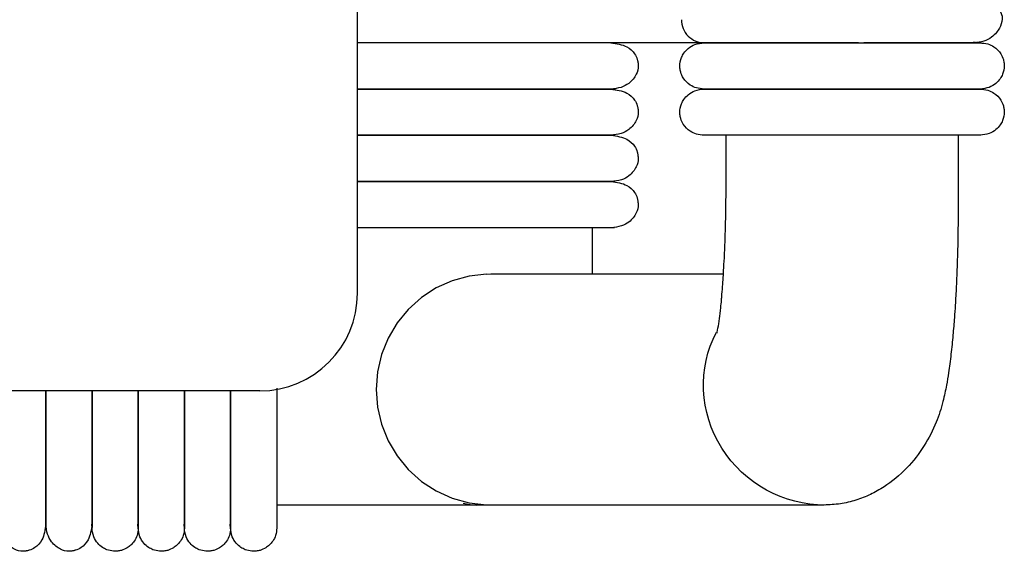
# Model space of a CAD drawing. Extents: x 1.8 to 85.6, y 0.9 to 43.6.
# Drawn here: x 80.5 to 85.6, y 0.9 to 3.7 of the extents above; entities that cross this region are included whole.
import ezdxf

# ---------------------------------------------------------------- set-up
doc = ezdxf.new("R2010")
doc.units = 0
doc.header["$MEASUREMENT"] = 0
doc.layers.get('0').update_dxf_attribs({"linetype": 'CONTINUOUS'})

msp = doc.modelspace()

# ---------------------------------------------------------------- linework, layer by layer
at = {"color": 7, "linetype": 'CONTINUOUS'}
for p, q in [((82.2594, 2.2641), (82.2594, 25.5128)), ((84.0347, 3.5429), (82.2594, 3.5429)), ((83.4607, 3.5429), (83.4607, 3.5429)), ((82.2594, 3.3067), (82.8702, 3.3067)), ((82.8702, 3.3067), (82.2594, 3.3067)), ((82.8702, 3.0705), (82.2594, 3.0705)), ((84.1447, 2.7555), (84.1447, 3.0705)), ((85.332, 3.0705), (85.332, 2.7555)), ((83.4607, 2.598), (83.4607, 2.3618)), ((82.9192, 2.3614), (82.9416, 2.3618)), ((82.9416, 2.3618), (84.1313, 2.3618)), ((81.7594, 1.7641), (5.6344, 1.7641)), ((82.8702, 1.1807), (81.8465, 1.1807)), ((82.9274, 1.1807), (82.8702, 1.1807)), ((82.9416, 1.1807), (82.9274, 1.1807)), ((84.5097, 1.1807), (82.9416, 1.1807)), ((84.6467, 1.1807), (84.5097, 1.1807))]:
    msp.add_line(p, q, dxfattribs=at)
at = {"color": 7, "linetype": 'CONTINUOUS', "flags": 128}
for points in [[(85.4419, 3.5429), (85.4215, 3.5447), (85.411, 3.547)], [(82.9192, 2.3614), (82.83, 2.351), (82.7434, 2.327), (82.6614, 2.29), (82.5861, 2.2409), (82.519, 2.1807), (82.4619, 2.111), (82.416, 2.0333), (82.3824, 1.9494), (82.362, 1.8614), (82.3551, 1.7712)], [(82.3551, 1.7712), (82.362, 1.6811), (82.3824, 1.5931), (82.416, 1.5092), (82.4619, 1.4315), (82.519, 1.3617), (82.5861, 1.3016), (82.6614, 1.2524), (82.7434, 1.2154), (82.83, 1.1915), (82.9192, 1.1811)]]:
    msp.add_lwpolyline(points, dxfattribs=at)
at = {"color": 7, "linetype": 'CONTINUOUS'}
for centre, radius, start, end in [((84.0347, 3.661), 0.1181, 179.9841, 270.009), ((81.7594, 2.2641), 0.5, 270, 0)]:
    msp.add_arc(centre, radius, start, end, dxfattribs=at)
at = {"color": 7, "linetype": 'CONTINUOUS', "extrusion": (0, 0, -1)}
msp.add_ellipse((84.624, 1.7712), major_axis=(-0.4666, 0.384), ratio=0.961587, start_param=3.994471, end_param=6.092897, dxfattribs=at)
at = {"color": 7, "linetype": 'CONTINUOUS'}
for points, knots in [([(85.4141, 3.7791), (85.4293, 3.7779), (85.4578, 3.7756), (85.5016, 3.7568), (85.5339, 3.7291), (85.5503, 3.7024), (85.5558, 3.6854), (85.5571, 3.6783), (85.5578, 3.6716), (85.5574, 3.6486), (85.5486, 3.6248), (85.528, 3.5937), (85.5024, 3.5697), (85.4638, 3.5479), (85.4313, 3.5446), (85.4141, 3.5429)], [0, 0, 0, 0, 0.105883, 0.200147, 0.346698, 0.436441, 0.461964, 0.471297, 0.480866, 0.504461, 0.63519, 0.704933, 0.789283, 0.888307, 1, 1, 1, 1]), ([(83.5554, 3.5429), (83.5848, 3.5387), (83.6354, 3.5315), (83.6749, 3.4932), (83.6881, 3.4681), (83.6924, 3.4522), (83.6933, 3.4477), (83.6939, 3.4444), (83.6944, 3.4413), (83.6952, 3.435), (83.6964, 3.4107), (83.6881, 3.3796), (83.6559, 3.3384), (83.6075, 3.3118), (83.5735, 3.3084), (83.5554, 3.3067)], [0, 0, 0, 0, 0.211002, 0.36259, 0.451154, 0.464072, 0.47383, 0.477781, 0.48136, 0.489091, 0.50975, 0.637735, 0.790605, 0.889004, 1, 1, 1, 1]), ([(84.0325, 3.3067), (84.019, 3.3078), (83.9938, 3.31), (83.9555, 3.3287), (83.9279, 3.3564), (83.915, 3.384), (83.911, 3.4006), (83.9099, 3.4074), (83.909, 3.414), (83.9077, 3.4362), (83.913, 3.4615), (83.9295, 3.4923), (83.9517, 3.5163), (83.9867, 3.538), (84.0165, 3.5412), (84.0325, 3.5429)], [0, 0, 0, 0, 0.107496, 0.201414, 0.343895, 0.430995, 0.457294, 0.467364, 0.477631, 0.501874, 0.628229, 0.696737, 0.781402, 0.883087, 1, 1, 1, 1]), ([(84.0325, 3.5429), (84.0399, 3.5429), (84.0541, 3.5429), (84.0978, 3.5429), (84.15, 3.5429), (84.2129, 3.5429), (84.2825, 3.5429), (84.3554, 3.5429), (84.4264, 3.5429), (84.4984, 3.5429), (84.5772, 3.5429), (84.6584, 3.5429), (84.7399, 3.5429), (84.7994, 3.5429), (84.8303, 3.5429), (84.8357, 3.5429)], [0, 0, 0, 0, 0.12339, 0.235823, 0.335833, 0.422912, 0.520379, 0.598977, 0.661049, 0.730102, 0.795221, 0.861841, 0.926918, 0.987354, 1, 1, 1, 1]), ([(84.8219, 3.5429), (84.8035, 3.5429), (84.757, 3.5429), (84.662, 3.5429), (84.5653, 3.5429), (84.4711, 3.5429), (84.4006, 3.5429), (84.3285, 3.5429), (84.2589, 3.5429), (84.1954, 3.5429), (84.1399, 3.5429), (84.0998, 3.5429), (84.0698, 3.5429), (84.0479, 3.5429), (84.0393, 3.5429), (84.0347, 3.5429)], [0, 0, 0, 0, 0.043886, 0.110753, 0.226977, 0.282384, 0.35987, 0.42581, 0.504607, 0.598097, 0.679444, 0.772074, 0.841098, 0.916778, 1, 1, 1, 1]), ([(84.8357, 3.5429), (84.8552, 3.5429), (84.9048, 3.5429), (84.9911, 3.5429), (85.0764, 3.5429), (85.152, 3.5429), (85.2153, 3.5429), (85.279, 3.5429), (85.3393, 3.5429), (85.3927, 3.5429), (85.4315, 3.5429), (85.4507, 3.5429), (85.4476, 3.5429), (85.4467, 3.5429)], [0, 0, 0, 0, 0.051374, 0.130202, 0.234854, 0.299517, 0.373945, 0.459816, 0.55892, 0.672233, 0.800772, 0.944085, 1, 1, 1, 1]), ([(85.4141, 3.5429), (85.4006, 3.5429), (85.3752, 3.5429), (85.3193, 3.5429), (85.2597, 3.5429), (85.1938, 3.5429), (85.1241, 3.5429), (85.054, 3.5429), (84.9869, 3.5429), (84.9203, 3.5429), (84.8726, 3.5429), (84.8495, 3.5429)], [0, 0, 0, 0, 0.161936, 0.30191, 0.423614, 0.529599, 0.649452, 0.747571, 0.826179, 0.91567, 1, 1, 1, 1]), ([(85.4441, 3.5429), (85.4576, 3.5417), (85.4829, 3.5395), (85.5212, 3.5209), (85.5487, 3.4932), (85.5616, 3.4655), (85.5656, 3.449), (85.5668, 3.4421), (85.5676, 3.4356), (85.569, 3.4134), (85.5637, 3.3881), (85.5471, 3.3573), (85.525, 3.3332), (85.49, 3.3116), (85.4601, 3.3084), (85.4441, 3.3067)], [0, 0, 0, 0, 0.107496, 0.201414, 0.343895, 0.430995, 0.457294, 0.467364, 0.477631, 0.501874, 0.628229, 0.696737, 0.781402, 0.883087, 1, 1, 1, 1]), ([(82.8702, 3.3067), (82.9215, 3.3067), (83.0264, 3.3067), (83.1735, 3.3067), (83.3057, 3.3067), (83.4176, 3.3067), (83.5072, 3.3067), (83.5606, 3.3067), (83.5845, 3.3067), (83.5774, 3.3067), (83.5773, 3.3067)], [0, 0, 0, 0, 0.120981, 0.24719, 0.375627, 0.513728, 0.664454, 0.826974, 0.99892, 1, 1, 1, 1]), ([(83.575, 3.3067), (83.5752, 3.3067), (83.5757, 3.3067), (83.5558, 3.3067), (83.5227, 3.3067), (83.4802, 3.3067), (83.4331, 3.3067), (83.385, 3.3067), (83.3352, 3.3067), (83.2866, 3.3067), (83.2366, 3.3067), (83.1873, 3.3067), (83.1292, 3.3067), (83.0586, 3.3067), (82.9706, 3.3067), (82.9052, 3.3067), (82.8702, 3.3067)], [0, 0, 0, 0, 0.077486, 0.189208, 0.2899, 0.379309, 0.457558, 0.525045, 0.582256, 0.6434, 0.688258, 0.73627, 0.785594, 0.846033, 0.917541, 1, 1, 1, 1]), ([(83.5554, 3.3067), (83.5848, 3.3025), (83.6354, 3.2953), (83.6749, 3.257), (83.6881, 3.2319), (83.6924, 3.216), (83.6933, 3.2115), (83.6939, 3.2082), (83.6944, 3.2051), (83.6952, 3.1988), (83.6964, 3.1745), (83.6881, 3.1434), (83.6559, 3.1021), (83.6075, 3.0756), (83.5735, 3.0722), (83.5554, 3.0705)], [0, 0, 0, 0, 0.211002, 0.36259, 0.451154, 0.464072, 0.47383, 0.477781, 0.48136, 0.489091, 0.50975, 0.637735, 0.790605, 0.889004, 1, 1, 1, 1]), ([(84.0325, 3.0705), (84.019, 3.0716), (83.9938, 3.0738), (83.9555, 3.0925), (83.9279, 3.1201), (83.915, 3.1478), (83.911, 3.1643), (83.9099, 3.1712), (83.909, 3.1778), (83.9077, 3.2), (83.913, 3.2252), (83.9295, 3.2561), (83.9517, 3.2801), (83.9867, 3.3017), (84.0165, 3.305), (84.0325, 3.3067)], [0, 0, 0, 0, 0.107496, 0.201414, 0.3438948, 0.4309945, 0.4572945, 0.4673645, 0.4776306, 0.5018738, 0.628229, 0.6967368, 0.7814022, 0.8830871, 1, 1, 1, 1]), ([(84.0325, 3.3067), (84.0399, 3.3067), (84.0541, 3.3067), (84.0978, 3.3067), (84.15, 3.3067), (84.2129, 3.3067), (84.2825, 3.3067), (84.3554, 3.3067), (84.4264, 3.3067), (84.4984, 3.3067), (84.5772, 3.3067), (84.6584, 3.3067), (84.7399, 3.3067), (84.7994, 3.3067), (84.8303, 3.3067), (84.8357, 3.3067)], [0, 0, 0, 0, 0.12339, 0.235823, 0.335833, 0.422912, 0.520379, 0.598977, 0.661049, 0.730102, 0.795221, 0.861841, 0.926918, 0.987354, 1, 1, 1, 1]), ([(84.8358, 3.3067), (84.8354, 3.3067), (84.8073, 3.3067), (84.7391, 3.3067), (84.6476, 3.3067), (84.5588, 3.3067), (84.4787, 3.3067), (84.3915, 3.3067), (84.3005, 3.3067), (84.2102, 3.3067), (84.1285, 3.3067), (84.0625, 3.3067), (84.0428, 3.3067), (84.0325, 3.3067)], [0, 0, 0, 0, 0.000776, 0.066698, 0.158103, 0.216252, 0.28455, 0.364753, 0.459241, 0.569657, 0.697289, 0.841939, 1, 1, 1, 1]), ([(84.8357, 3.3067), (84.8552, 3.3067), (84.9048, 3.3067), (84.9911, 3.3067), (85.0764, 3.3067), (85.152, 3.3067), (85.2153, 3.3067), (85.279, 3.3067), (85.3393, 3.3067), (85.3927, 3.3067), (85.4315, 3.3067), (85.4507, 3.3067), (85.4476, 3.3067), (85.4467, 3.3067)], [0, 0, 0, 0, 0.051374, 0.130202, 0.234854, 0.299517, 0.373945, 0.459816, 0.55892, 0.672233, 0.800772, 0.944085, 1, 1, 1, 1]), ([(85.4476, 3.3067), (85.4483, 3.3067), (85.4511, 3.3067), (85.4368, 3.3067), (85.4078, 3.3067), (85.3671, 3.3067), (85.3215, 3.3067), (85.2739, 3.3067), (85.227, 3.3067), (85.1723, 3.3067), (85.1131, 3.3067), (85.0355, 3.3067), (84.9654, 3.3067), (84.894, 3.3067), (84.8563, 3.3067), (84.8358, 3.3067)], [0, 0, 0, 0, 0.041066, 0.16935, 0.283721, 0.383796, 0.470711, 0.54559, 0.609527, 0.663909, 0.748603, 0.806836, 0.900799, 0.94593, 1, 1, 1, 1]), ([(85.4441, 3.3067), (85.4576, 3.3055), (85.4829, 3.3033), (85.5212, 3.2846), (85.5487, 3.257), (85.5616, 3.2293), (85.5656, 3.2128), (85.5668, 3.2059), (85.5676, 3.1994), (85.569, 3.1772), (85.5637, 3.1519), (85.5471, 3.1211), (85.525, 3.097), (85.49, 3.0754), (85.4601, 3.0722), (85.4441, 3.0705)], [0, 0, 0, 0, 0.107496, 0.201414, 0.343895, 0.430995, 0.457294, 0.467364, 0.477631, 0.501874, 0.628229, 0.696737, 0.781402, 0.883087, 1, 1, 1, 1]), ([(82.2594, 3.0705), (82.2678, 3.0705), (82.293, 3.0705), (82.3509, 3.0705), (82.4255, 3.0705), (82.501, 3.0705), (82.5734, 3.0705), (82.6409, 3.0705), (82.718, 3.0705), (82.8006, 3.0705), (82.9081, 3.0705), (82.9992, 3.0705), (83.0779, 3.0705), (83.138, 3.0705), (83.2125, 3.0705), (83.2849, 3.0705), (83.3502, 3.0705), (83.4049, 3.0705), (83.4587, 3.0705), (83.5082, 3.0705), (83.5485, 3.0705), (83.5739, 3.0705), (83.5748, 3.0705), (83.5752, 3.0705)], [0, 0, 0, 0, 0.031681, 0.095248, 0.150531, 0.198562, 0.240144, 0.276144, 0.307466, 0.358364, 0.397285, 0.462433, 0.490087, 0.517104, 0.557153, 0.614564, 0.651171, 0.69396, 0.743816, 0.801256, 0.866409, 0.939158, 1, 1, 1, 1]), ([(83.575, 3.0705), (83.5752, 3.0705), (83.5757, 3.0705), (83.5558, 3.0705), (83.5227, 3.0705), (83.4802, 3.0705), (83.4331, 3.0705), (83.385, 3.0705), (83.3352, 3.0705), (83.2866, 3.0705), (83.2366, 3.0705), (83.1873, 3.0705), (83.1292, 3.0705), (83.0586, 3.0705), (82.9706, 3.0705), (82.9052, 3.0705), (82.8702, 3.0705)], [0, 0, 0, 0, 0.077486, 0.189208, 0.2899, 0.379309, 0.457558, 0.525045, 0.582256, 0.6434, 0.688258, 0.73627, 0.785594, 0.846033, 0.917541, 1, 1, 1, 1]), ([(83.558, 3.0705), (83.5867, 3.0663), (83.636, 3.0591), (83.6748, 3.0209), (83.6878, 2.9955), (83.692, 2.9798), (83.693, 2.9752), (83.6935, 2.9719), (83.694, 2.9689), (83.6948, 2.9627), (83.6961, 2.9385), (83.688, 2.9068), (83.6565, 2.8657), (83.6092, 2.8393), (83.5757, 2.836), (83.558, 2.8342)], [0, 0, 0, 0, 0.211273, 0.361975, 0.449789, 0.462741, 0.472652, 0.476712, 0.480406, 0.488347, 0.509118, 0.635391, 0.787896, 0.887247, 1, 1, 1, 1]), ([(84.8358, 3.0705), (84.8354, 3.0705), (84.8073, 3.0705), (84.7391, 3.0705), (84.6476, 3.0705), (84.5588, 3.0705), (84.4787, 3.0705), (84.3915, 3.0705), (84.3005, 3.0705), (84.2102, 3.0705), (84.1285, 3.0705), (84.0625, 3.0705), (84.0428, 3.0705), (84.0325, 3.0705)], [0, 0, 0, 0, 0.000776, 0.066698, 0.158103, 0.216252, 0.28455, 0.364753, 0.459241, 0.569657, 0.697289, 0.841939, 1, 1, 1, 1]), ([(85.4476, 3.0705), (85.4483, 3.0705), (85.4511, 3.0705), (85.4368, 3.0705), (85.4078, 3.0705), (85.3671, 3.0705), (85.3215, 3.0705), (85.2739, 3.0705), (85.227, 3.0705), (85.1723, 3.0705), (85.1131, 3.0705), (85.0355, 3.0705), (84.9654, 3.0705), (84.894, 3.0705), (84.8563, 3.0705), (84.8358, 3.0705)], [0, 0, 0, 0, 0.041066, 0.16935, 0.283721, 0.383796, 0.470711, 0.54559, 0.609527, 0.663909, 0.748603, 0.806836, 0.900799, 0.94593, 1, 1, 1, 1]), ([(83.575, 2.8342), (83.575, 2.8342), (83.575, 2.8342), (83.5534, 2.8342), (83.5159, 2.8342), (83.4674, 2.8342), (83.4122, 2.8342), (83.3534, 2.8342), (83.2788, 2.8342), (83.1892, 2.8342), (83.088, 2.8342), (83.0007, 2.8342), (82.8979, 2.8342), (82.7954, 2.8342), (82.6965, 2.8342), (82.6272, 2.8342), (82.5591, 2.8342), (82.4867, 2.8342), (82.4127, 2.8342), (82.3421, 2.8342), (82.2901, 2.8342), (82.2669, 2.8342), (82.2594, 2.8342)], [0, 0, 0, 0, 0.051355, 0.122342, 0.187619, 0.246792, 0.299691, 0.34646, 0.387771, 0.456195, 0.509068, 0.550676, 0.587868, 0.659181, 0.696915, 0.734786, 0.766563, 0.808377, 0.862268, 0.912111, 0.971477, 1, 1, 1, 1]), ([(82.2594, 2.8342), (82.2678, 2.8342), (82.293, 2.8342), (82.3509, 2.8342), (82.4255, 2.8342), (82.501, 2.8342), (82.5734, 2.8342), (82.6409, 2.8342), (82.718, 2.8342), (82.8006, 2.8342), (82.9081, 2.8342), (82.9992, 2.8342), (83.0779, 2.8342), (83.138, 2.8342), (83.2125, 2.8342), (83.2849, 2.8342), (83.3502, 2.8342), (83.4049, 2.8342), (83.4587, 2.8342), (83.5082, 2.8342), (83.5485, 2.8342), (83.5739, 2.8342), (83.5748, 2.8342), (83.5752, 2.8342)], [0, 0, 0, 0, 0.0316813, 0.0952481, 0.1505307, 0.1985616, 0.2401436, 0.276144, 0.3074663, 0.3583644, 0.3972849, 0.4624334, 0.4900866, 0.5171042, 0.5571525, 0.6145643, 0.6511711, 0.6939602, 0.7438155, 0.8012563, 0.8664092, 0.9391576, 1, 1, 1, 1]), ([(83.558, 2.8342), (83.5867, 2.8301), (83.636, 2.8229), (83.6748, 2.7846), (83.6878, 2.7593), (83.692, 2.7435), (83.693, 2.739), (83.6935, 2.7357), (83.694, 2.7327), (83.6948, 2.7265), (83.6961, 2.7023), (83.688, 2.6706), (83.6565, 2.6295), (83.6092, 2.6031), (83.5757, 2.5998), (83.558, 2.598)], [0, 0, 0, 0, 0.211273, 0.361975, 0.449789, 0.462741, 0.472652, 0.476712, 0.480406, 0.488347, 0.509118, 0.635391, 0.787896, 0.887247, 1, 1, 1, 1]), ([(84.1005, 2.0614), (84.1004, 2.061), (84.0973, 2.0548), (84.1034, 2.0798), (84.1106, 2.13), (84.1176, 2.1831), (84.1217, 2.225), (84.1233, 2.2515), (84.1278, 2.3056), (84.1328, 2.3796), (84.1373, 2.4637), (84.1407, 2.5465), (84.1435, 2.6451), (84.1443, 2.7172), (84.1447, 2.7555)], [0, 0, 0, 0, 0.007024, 0.117734, 0.211606, 0.298937, 0.361766, 0.404619, 0.485086, 0.609106, 0.68828, 0.779342, 0.882912, 1, 1, 1, 1]), ([(85.332, 2.7555), (85.332, 2.7074), (85.3321, 2.6179), (85.3299, 2.4934), (85.3267, 2.389), (85.3226, 2.2933), (85.318, 2.2117), (85.3135, 2.1448), (85.3095, 2.0937), (85.3055, 2.0475), (85.3008, 1.9995), (85.2955, 1.9511), (85.2895, 1.9028), (85.2821, 1.8504), (85.2731, 1.7936), (85.2545, 1.7028), (85.2201, 1.5958), (85.1592, 1.4773), (85.069, 1.3615), (84.9721, 1.282), (84.8827, 1.2324), (84.8077, 1.2034), (84.7279, 1.1842), (84.6744, 1.1819), (84.6469, 1.1807)], [0, 0, 0, 0, 0.06716, 0.125221, 0.175019, 0.217072, 0.26628, 0.299331, 0.322971, 0.348241, 0.375341, 0.404196, 0.433427, 0.462634, 0.501636, 0.544279, 0.596843, 0.659949, 0.729942, 0.808597, 0.851963, 0.898282, 0.947644, 1, 1, 1, 1]), ([(83.575, 2.598), (83.575, 2.598), (83.575, 2.598), (83.5534, 2.598), (83.5159, 2.598), (83.4674, 2.598), (83.4122, 2.598), (83.3534, 2.598), (83.2788, 2.598), (83.1892, 2.598), (83.088, 2.598), (83.0007, 2.598), (82.8979, 2.598), (82.7954, 2.598), (82.6965, 2.598), (82.6272, 2.598), (82.5591, 2.598), (82.4867, 2.598), (82.4127, 2.598), (82.3421, 2.598), (82.2901, 2.598), (82.2669, 2.598), (82.2594, 2.598)], [0, 0, 0, 0, 0.051355, 0.122342, 0.187619, 0.246792, 0.299691, 0.34646, 0.387771, 0.456195, 0.509068, 0.550676, 0.587868, 0.659181, 0.696915, 0.734786, 0.766563, 0.808377, 0.862268, 0.912111, 0.971477, 1, 1, 1, 1]), ([(80.6654, 1.0636), (80.6654, 1.0633), (80.6654, 1.0561), (80.6654, 1.0807), (80.6654, 1.1378), (80.6654, 1.2315), (80.6654, 1.3483), (80.6654, 1.4825), (80.6654, 1.6231), (80.6654, 1.7189), (80.6654, 1.7641)], [0, 0, 0, 0, 0.006654, 0.181403, 0.347113, 0.501338, 0.643067, 0.772979, 0.892979, 1, 1, 1, 1]), ([(80.6654, 1.7641), (80.6654, 1.7333), (80.6654, 1.6737), (80.6654, 1.5922), (80.6654, 1.5243), (80.6654, 1.4677), (80.6654, 1.4179), (80.6654, 1.3657), (80.6654, 1.3141), (80.6654, 1.2619), (80.6654, 1.2119), (80.6654, 1.1633), (80.6654, 1.1193), (80.6654, 1.0851), (80.6654, 1.0648), (80.6654, 1.065), (80.6654, 1.0651)], [0, 0, 0, 0, 0.072927, 0.141031, 0.198932, 0.246454, 0.293227, 0.340789, 0.404642, 0.463828, 0.53322, 0.613259, 0.704242, 0.806222, 0.918853, 1, 1, 1, 1]), ([(81.1379, 1.0626), (81.1367, 1.05), (81.1345, 1.0264), (81.1193, 0.9967), (81.1012, 0.9758), (81.0793, 0.9593), (81.0563, 0.9492), (81.0321, 0.9445), (81.0064, 0.9441), (80.9794, 0.9502), (80.9521, 0.9643), (80.9279, 0.9859), (80.9067, 1.0177), (80.8965, 1.108), (80.9034, 1.0524), (80.9012, 1.0963), (80.9017, 1.1277), (80.9016, 1.1771), (80.9017, 1.2363), (80.9016, 1.3045), (80.9016, 1.3682), (80.9016, 1.4245), (80.9016, 1.4769), (80.9016, 1.5411), (80.9016, 1.6248), (80.9016, 1.7045), (80.9016, 1.7521), (80.9016, 1.7641)], [0, 0, 0, 0, 0.023044, 0.043109, 0.05989, 0.073558, 0.093087, 0.105292, 0.118685, 0.139955, 0.155317, 0.174699, 0.198473, 0.226189, 0.315049, 0.396503, 0.470772, 0.538586, 0.617539, 0.684245, 0.738562, 0.780179, 0.815214, 0.852512, 0.912765, 0.977904, 1, 1, 1, 1]), ([(80.9016, 1.7641), (80.9016, 1.7333), (80.9016, 1.6737), (80.9016, 1.5922), (80.9016, 1.5243), (80.9016, 1.4677), (80.9016, 1.4179), (80.9016, 1.3657), (80.9016, 1.3141), (80.9016, 1.2619), (80.9016, 1.2119), (80.9016, 1.1633), (80.9016, 1.1193), (80.9016, 1.0851), (80.9016, 1.0648), (80.9016, 1.065), (80.9016, 1.0651)], [0, 0, 0, 0, 0.072927, 0.1410314, 0.1989325, 0.246454, 0.2932269, 0.3407889, 0.4046424, 0.4638276, 0.5332203, 0.613259, 0.7042418, 0.8062222, 0.9188531, 1, 1, 1, 1]), ([(81.3741, 1.0626), (81.3729, 1.05), (81.3707, 1.0264), (81.3555, 0.9967), (81.3374, 0.9758), (81.3155, 0.9593), (81.2925, 0.9492), (81.2683, 0.9445), (81.2426, 0.9441), (81.2156, 0.9502), (81.1883, 0.9643), (81.1641, 0.9859), (81.1429, 1.0177), (81.1328, 1.108), (81.1396, 1.0524), (81.1375, 1.0963), (81.138, 1.1277), (81.1378, 1.1771), (81.1379, 1.2363), (81.1379, 1.3045), (81.1379, 1.3682), (81.1379, 1.4245), (81.1379, 1.4769), (81.1379, 1.5411), (81.1379, 1.6248), (81.1379, 1.7045), (81.1379, 1.7521), (81.1379, 1.7641)], [0, 0, 0, 0, 0.023044, 0.043109, 0.05989, 0.073558, 0.093087, 0.105292, 0.118685, 0.139955, 0.155317, 0.174699, 0.198473, 0.226189, 0.315049, 0.396503, 0.470772, 0.538586, 0.617539, 0.684245, 0.738562, 0.780179, 0.815214, 0.852512, 0.912765, 0.977904, 1, 1, 1, 1]), ([(81.1379, 1.7641), (81.1379, 1.7329), (81.1379, 1.6534), (81.1379, 1.5241), (81.1379, 1.3827), (81.1379, 1.2536), (81.1379, 1.149), (81.1379, 1.0922), (81.1379, 1.0665), (81.1379, 1.0639), (81.1379, 1.0626)], [0, 0, 0, 0, 0.073805, 0.188248, 0.318904, 0.465528, 0.627641, 0.805404, 0.900573, 1, 1, 1, 1]), ([(81.6103, 1.0626), (81.6091, 1.05), (81.607, 1.0264), (81.5917, 0.9967), (81.5736, 0.9758), (81.5517, 0.9593), (81.5287, 0.9492), (81.5045, 0.9445), (81.4788, 0.9441), (81.4518, 0.9502), (81.4245, 0.9643), (81.4003, 0.9859), (81.3791, 1.0177), (81.369, 1.108), (81.3759, 1.0524), (81.3737, 1.0963), (81.3742, 1.1277), (81.3741, 1.1771), (81.3741, 1.2363), (81.3741, 1.3045), (81.3741, 1.3682), (81.3741, 1.4245), (81.3741, 1.4769), (81.3741, 1.5411), (81.3741, 1.6248), (81.3741, 1.7045), (81.3741, 1.7521), (81.3741, 1.7641)], [0, 0, 0, 0, 0.0230445, 0.0431087, 0.0598895, 0.0735581, 0.0930873, 0.1052921, 0.1186846, 0.139955, 0.1553166, 0.1746986, 0.1984725, 0.2261888, 0.3150486, 0.396503, 0.4707724, 0.5385865, 0.6175393, 0.6842447, 0.7385622, 0.7801787, 0.8152138, 0.8525117, 0.9127647, 0.9779039, 1, 1, 1, 1]), ([(81.3741, 1.7641), (81.3741, 1.7329), (81.3741, 1.6534), (81.3741, 1.5241), (81.3741, 1.3827), (81.3741, 1.2536), (81.3741, 1.149), (81.3741, 1.0922), (81.3741, 1.0665), (81.3741, 1.0639), (81.3741, 1.0626)], [0, 0, 0, 0, 0.073805, 0.188248, 0.318904, 0.465528, 0.627641, 0.805404, 0.900573, 1, 1, 1, 1]), ([(81.8465, 1.0626), (81.8454, 1.05), (81.8432, 1.0264), (81.8279, 0.9967), (81.8098, 0.9758), (81.7879, 0.9593), (81.765, 0.9492), (81.7407, 0.9445), (81.715, 0.9441), (81.688, 0.9502), (81.6607, 0.9643), (81.6366, 0.9859), (81.6153, 1.0177), (81.6052, 1.108), (81.6121, 1.0524), (81.6099, 1.0963), (81.6104, 1.1277), (81.6103, 1.1771), (81.6103, 1.2363), (81.6103, 1.3045), (81.6103, 1.3682), (81.6103, 1.4245), (81.6103, 1.4769), (81.6103, 1.5411), (81.6103, 1.6248), (81.6103, 1.7045), (81.6103, 1.7521), (81.6103, 1.7641)], [0, 0, 0, 0, 0.023044, 0.043109, 0.05989, 0.073558, 0.093087, 0.105292, 0.118685, 0.139955, 0.155317, 0.174699, 0.198473, 0.226189, 0.315049, 0.396503, 0.470772, 0.538586, 0.617539, 0.684245, 0.738562, 0.780179, 0.815214, 0.852512, 0.912765, 0.977904, 1, 1, 1, 1]), ([(81.6103, 1.7641), (81.6103, 1.7329), (81.6103, 1.6534), (81.6103, 1.5241), (81.6103, 1.3827), (81.6103, 1.2536), (81.6103, 1.149), (81.6103, 1.0922), (81.6103, 1.0665), (81.6103, 1.0639), (81.6103, 1.0626)], [0, 0, 0, 0, 0.073805, 0.188248, 0.318904, 0.465528, 0.627641, 0.805404, 0.900573, 1, 1, 1, 1]), ([(81.8465, 1.7787), (81.8465, 1.7426), (81.8465, 1.6582), (81.8465, 1.5241), (81.8465, 1.3827), (81.8465, 1.2536), (81.8465, 1.149), (81.8465, 1.0922), (81.8465, 1.0665), (81.8465, 1.0639), (81.8465, 1.0626)], [0, 0, 0, 0, 0.084418, 0.19755, 0.326709, 0.471653, 0.631907, 0.807634, 0.901712, 1, 1, 1, 1]), ([(82.8008, 1.1899), (82.8236, 1.1853), (82.8467, 1.1807), (82.8699, 1.1807), (82.8702, 1.1807)], [0, 0, 0, 0, 0.989041, 1, 1, 1, 1]), ([(80.6654, 1.0836), (80.6612, 1.0545), (80.654, 1.0044), (80.6157, 0.9652), (80.5906, 0.9521), (80.5747, 0.9478), (80.5702, 0.9468), (80.5669, 0.9462), (80.5639, 0.9458), (80.5576, 0.945), (80.5334, 0.9438), (80.5021, 0.952), (80.4609, 0.9839), (80.4343, 1.0319), (80.431, 1.0657), (80.4292, 1.0836)], [0, 0, 0, 0, 0.2103938, 0.3616655, 0.4502574, 0.4632508, 0.4731158, 0.477128, 0.4807703, 0.4886256, 0.5094647, 0.6375122, 0.7903797, 0.8888539, 1, 1, 1, 1]), ([(80.9016, 1.0836), (80.8975, 1.0545), (80.8902, 1.0044), (80.8519, 0.9652), (80.8268, 0.9521), (80.811, 0.9478), (80.8065, 0.9468), (80.8031, 0.9462), (80.8001, 0.9458), (80.7938, 0.945), (80.7696, 0.9438), (80.7383, 0.952), (80.6971, 0.9839), (80.6705, 1.0319), (80.6672, 1.0657), (80.6654, 1.0836)], [0, 0, 0, 0, 0.210394, 0.361665, 0.450257, 0.463251, 0.473116, 0.477128, 0.48077, 0.488626, 0.509465, 0.637512, 0.79038, 0.888854, 1, 1, 1, 1])]:
    msp.add_open_spline(points, degree=3, knots=knots, dxfattribs=at)

doc.saveas('drawing.dxf')
